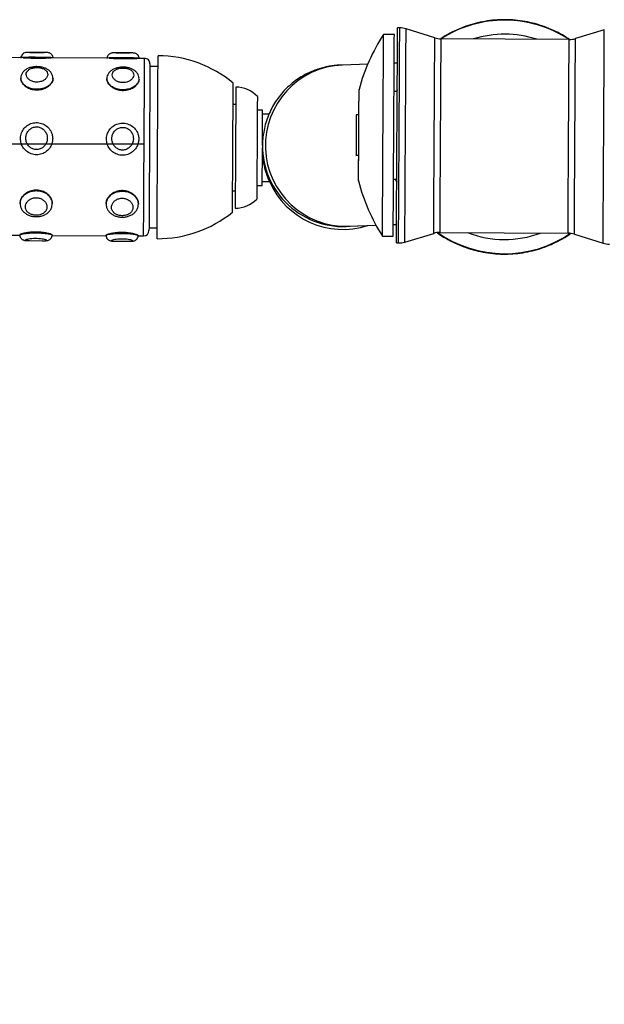
# Model space of a CAD drawing. Units: inches. Extents: x 0 to 80000, y 0 to 78659.
# Drawn here: x 15193 to 15410, y 50986 to 51352 of the extents above; entities that cross this region are included whole.
import ezdxf

# ---------------------------------------------------------------- set-up
doc = ezdxf.new("R2010")
doc.units = ezdxf.units.IN
doc.header["$MEASUREMENT"] = 0
doc.styles.get("Standard").update_dxf_attribs({"font": 'arial.ttf'})
doc.dimstyles.new('nika', dxfattribs={"dimtxt": 60, "dimasz": 20, "dimexe": 20, "dimexo": 40, "dimgap": 10, "dimtad": 0, "dimdec": 0, "dimlfac": 0.1, "dimtxsty": 'Standard', "dimblk": 'OBLIQUE', "dimcen": 5, "dimdle": 10, "dimclrd": 256, "dimclre": 256, "dimclrt": 256, "dimadec": 0, "dimazin": 0, "dimtfac": 1, "dimtdec": 0, "dimtmove": 0, "dimatfit": 3, "dimldrblk": 'OBLIQUE', "dimfxl": 1, "dimarcsym": 0})

# ---------------------------------------------------------------- blocks, each defined once
blk = doc.blocks.new('_Oblique')
at = {"color": 0, "linetype": 'ByBlock', "lineweight": -2}
blk.add_line((-0.5, -0.5), (0.5, 0.5), dxfattribs=at)
blk = doc.blocks.new('*D185')
at = {"lineweight": -2, "transparency": 16777216}
for p, q in [((17891.96, 51269.2), (17891.96, 49096.65)), ((13539.44, 51265.82), (13539.44, 49096.65))]:
    blk.add_line(p, q, dxfattribs=at)
at = {"linetype": 'Continuous', "lineweight": -2, "transparency": 16777216}
for p, q in [((13529.44, 49116.65), (15637.99, 49116.65)), ((17901.96, 49116.65), (15793.42, 49116.65))]:
    blk.add_line(p, q, dxfattribs=at)
at = {"lineweight": -2, "transparency": 16777216, "xscale": 20, "yscale": 20, "zscale": 20, "rotation": 180}
blk.add_blockref('_Oblique', (13539.44, 49116.65), dxfattribs=at)
at = {"lineweight": -2, "transparency": 16777216, "xscale": 20, "yscale": 20, "zscale": 20}
blk.add_blockref('_Oblique', (17891.96, 49116.65), dxfattribs=at)
at = {"transparency": 16777216, "insert": (15715.7, 49116.65), "char_height": 60, "attachment_point": 5}
blk.add_mtext('435', dxfattribs=at)
blk = doc.blocks.new('*D186')
at = {"lineweight": -2, "transparency": 16777216}
for p, q in [((14039.44, 51265.82), (14039.44, 49389.33)), ((17391.96, 51268.03), (17391.96, 49389.33))]:
    blk.add_line(p, q, dxfattribs=at)
at = {"linetype": 'Continuous', "lineweight": -2, "transparency": 16777216}
for p, q in [((14029.44, 49409.33), (15639.22, 49409.33)), ((17401.96, 49409.33), (15792.19, 49409.33))]:
    blk.add_line(p, q, dxfattribs=at)
at = {"lineweight": -2, "transparency": 16777216, "xscale": 20, "yscale": 20, "zscale": 20, "rotation": 180}
blk.add_blockref('_Oblique', (14039.44, 49409.33), dxfattribs=at)
at = {"lineweight": -2, "transparency": 16777216, "xscale": 20, "yscale": 20, "zscale": 20}
blk.add_blockref('_Oblique', (17391.96, 49409.33), dxfattribs=at)
at = {"transparency": 16777216, "insert": (15715.7, 49409.33), "char_height": 60, "attachment_point": 5}
blk.add_mtext('335', dxfattribs=at)

msp = doc.modelspace()

# ---------------------------------------------------------------- linework, layer by layer
for p, q in [((15331.981, 51346.213), (15327.981, 51346.236)), ((15333.992, 51348.702), (15333.195, 51348.706)), ((15347.024, 51344.98), (15336.343, 51348.334)), ((15410.042, 51347.91), (15399.323, 51344.679)), ((15396.968, 51344.339), (15349.375, 51344.613)), ((15201.817, 51339.538), (15196.506, 51339.568)), ((15233.816, 51339.353), (15228.506, 51339.384)), ((15193.964, 51337.583), (15172.263, 51337.708)), ((15225.963, 51337.398), (15204.263, 51337.523)), ((15239.128, 51337.323), (15236.262, 51337.339)), ((15322.086, 51335.199), (15312.734, 51334.861)), ((15333.119, 51335.599), (15331.919, 51335.555)), ((15244.111, 51334.294), (15241.111, 51334.311)), ((15333.058, 51324.957), (15331.858, 51324.963)), ((15333.062, 51325.62), (15332.797, 51324.958)), ((15333.06, 51325.243), (15332.938, 51324.957)), ((15273.029, 51320.127), (15272.029, 51320.133)), ((15283.018, 51318.07), (15281.018, 51318.081)), ((15285.371, 51316.556), (15283.009, 51316.57)), ((15318.682, 51316.289), (15317.808, 51316.294)), ((14839.941, 51306.106), (15238.945, 51305.534)), ((15193.098, 51306.195), (15192.955, 51307.525)), ((15225.097, 51306.01), (15224.955, 51307.34)), ((15282.942, 51304.984), (15282.937, 51304.148)), ((15317.722, 51301.295), (15318.596, 51301.29)), ((15282.865, 51291.57), (15285.593, 51291.554)), ((15331.671, 51292.464), (15332.871, 51292.457)), ((15332.329, 51292.46), (15332.845, 51291.188)), ((15332.475, 51292.459), (15332.865, 51291.485)), ((15271.845, 51288.133), (15272.845, 51288.128)), ((15280.856, 51290.081), (15282.856, 51290.07)), ((15240.765, 51274.312), (15243.765, 51274.295)), ((15314.905, 51274.9), (15325.158, 51275.271)), ((15331.573, 51275.503), (15332.774, 51275.547)), ((15348.96, 51272.614), (15396.553, 51272.34)), ((15172.737, 51271.704), (15192.787, 51271.589)), ((15196.103, 51269.569), (15201.414, 51269.539)), ((15204.737, 51271.52), (15224.786, 51271.404)), ((15228.102, 51269.385), (15233.413, 51269.354)), ((15236.736, 51271.335), (15238.748, 51271.324)), ((15327.549, 51271.237), (15331.549, 51271.214)), ((15335.886, 51269.043), (15346.605, 51272.274)), ((15398.904, 51271.973), (15409.585, 51268.619)), ((15332.734, 51268.708), (15333.531, 51268.703))]:
    msp.add_line(p, q)
at = {"flags": 128}
for points in [[(15327.549, 51271.237), (15327.55, 51271.385), (15327.552, 51271.88), (15327.557, 51272.719), (15327.564, 51273.894), (15327.573, 51275.394), (15327.583, 51277.206), (15327.595, 51279.313), (15327.609, 51281.694), (15327.624, 51284.327), (15327.641, 51287.189), (15327.658, 51290.251), (15327.677, 51293.486), (15327.696, 51296.864), (15327.716, 51300.352), (15327.737, 51303.919), (15327.758, 51307.531), (15327.779, 51311.154), (15327.799, 51314.754), (15327.82, 51318.298), (15327.84, 51321.753), (15327.859, 51325.087), (15327.877, 51328.268), (15327.894, 51331.266), (15327.91, 51334.054), (15327.925, 51336.606), (15327.938, 51338.897), (15327.95, 51340.907), (15327.96, 51342.617), (15327.968, 51344.01), (15327.974, 51345.074), (15327.978, 51345.798), (15327.98, 51346.177), (15327.981, 51346.236)], [(15331.549, 51271.214), (15331.549, 51271.362), (15331.552, 51271.857), (15331.557, 51272.696), (15331.564, 51273.871), (15331.573, 51275.371), (15331.583, 51277.183), (15331.595, 51279.29), (15331.609, 51281.671), (15331.624, 51284.304), (15331.64, 51287.166), (15331.658, 51290.228), (15331.677, 51293.463), (15331.696, 51296.841), (15331.716, 51300.329), (15331.737, 51303.896), (15331.758, 51307.508), (15331.779, 51311.131), (15331.799, 51314.731), (15331.82, 51318.275), (15331.84, 51321.73), (15331.859, 51325.064), (15331.877, 51328.245), (15331.894, 51331.243), (15331.91, 51334.031), (15331.925, 51336.583), (15331.938, 51338.874), (15331.95, 51340.884), (15331.96, 51342.594), (15331.968, 51343.987), (15331.974, 51345.051), (15331.978, 51345.775), (15331.98, 51346.154), (15331.981, 51346.213)], [(15332.734, 51268.708), (15332.734, 51268.763), (15332.737, 51269.135), (15332.741, 51269.854), (15332.747, 51270.916), (15332.755, 51272.309), (15332.765, 51274.022), (15332.776, 51276.04), (15332.79, 51278.345), (15332.804, 51280.917), (15332.821, 51283.733), (15332.838, 51286.769), (15332.857, 51289.997), (15332.876, 51293.39), (15332.897, 51296.917), (15332.918, 51300.548), (15332.939, 51304.251), (15332.96, 51307.993), (15332.982, 51311.741), (15333.004, 51315.463), (15333.025, 51319.125), (15333.045, 51322.695), (15333.065, 51326.143), (15333.084, 51329.437), (15333.102, 51332.549), (15333.119, 51335.452), (15333.134, 51338.12), (15333.148, 51340.529), (15333.16, 51342.658), (15333.171, 51344.49), (15333.179, 51346.006), (15333.186, 51347.195), (15333.191, 51348.046), (15333.194, 51348.551), (15333.195, 51348.706)], [(15333.531, 51268.703), (15333.531, 51268.758), (15333.534, 51269.13), (15333.538, 51269.85), (15333.544, 51270.911), (15333.552, 51272.304), (15333.562, 51274.018), (15333.573, 51276.036), (15333.587, 51278.341), (15333.602, 51280.913), (15333.618, 51283.729), (15333.635, 51286.764), (15333.654, 51289.993), (15333.673, 51293.385), (15333.694, 51296.913), (15333.715, 51300.544), (15333.736, 51304.247), (15333.758, 51307.988), (15333.779, 51311.737), (15333.801, 51315.458), (15333.822, 51319.12), (15333.842, 51322.691), (15333.862, 51326.138), (15333.881, 51329.433), (15333.899, 51332.545), (15333.916, 51335.448), (15333.931, 51338.115), (15333.945, 51340.524), (15333.957, 51342.654), (15333.968, 51344.485), (15333.976, 51346.002), (15333.983, 51347.191), (15333.988, 51348.041), (15333.991, 51348.546), (15333.992, 51348.702)], [(15335.886, 51269.043), (15335.886, 51269.044), (15335.887, 51269.244), (15335.89, 51269.802), (15335.896, 51270.712), (15335.903, 51271.966), (15335.912, 51273.553), (15335.923, 51275.457), (15335.936, 51277.663), (15335.95, 51280.149), (15335.966, 51282.894), (15335.983, 51285.873), (15336.001, 51289.058), (15336.021, 51292.421), (15336.041, 51295.932), (15336.062, 51299.558), (15336.083, 51303.266), (15336.105, 51307.024), (15336.126, 51310.797), (15336.148, 51314.55), (15336.169, 51318.251), (15336.19, 51321.865), (15336.21, 51325.36), (15336.23, 51328.703), (15336.248, 51331.866), (15336.265, 51334.818), (15336.28, 51337.534), (15336.295, 51339.989), (15336.307, 51342.16), (15336.318, 51344.028), (15336.327, 51345.576), (15336.334, 51346.79), (15336.339, 51347.659), (15336.342, 51348.175), (15336.343, 51348.334)], [(15409.585, 51268.619), (15409.585, 51268.619), (15409.586, 51268.82), (15409.59, 51269.378), (15409.595, 51270.288), (15409.602, 51271.542), (15409.611, 51273.128), (15409.622, 51275.033), (15409.635, 51277.238), (15409.649, 51279.725), (15409.665, 51282.47), (15409.682, 51285.449), (15409.7, 51288.634), (15409.72, 51291.997), (15409.74, 51295.507), (15409.761, 51299.133), (15409.782, 51302.842), (15409.804, 51306.599), (15409.826, 51310.372), (15409.847, 51314.126), (15409.869, 51317.826), (15409.889, 51321.44), (15409.91, 51324.935), (15409.929, 51328.279), (15409.947, 51331.441), (15409.964, 51334.394), (15409.98, 51337.11), (15409.994, 51339.564), (15410.006, 51341.736), (15410.017, 51343.604), (15410.026, 51345.152), (15410.033, 51346.366), (15410.038, 51347.235), (15410.041, 51347.751), (15410.042, 51347.91)], [(15346.605, 51272.274), (15346.606, 51272.378), (15346.608, 51272.835), (15346.613, 51273.649), (15346.62, 51274.813), (15346.628, 51276.315), (15346.639, 51278.14), (15346.651, 51280.27), (15346.665, 51282.684), (15346.681, 51285.357), (15346.697, 51288.262), (15346.715, 51291.371), (15346.734, 51294.653), (15346.754, 51298.075), (15346.774, 51301.602), (15346.795, 51305.199), (15346.816, 51308.831), (15346.837, 51312.46), (15346.857, 51316.051), (15346.878, 51319.568), (15346.897, 51322.976), (15346.916, 51326.24), (15346.934, 51329.328), (15346.95, 51332.209), (15346.966, 51334.854), (15346.979, 51337.237), (15346.991, 51339.334), (15347.002, 51341.124), (15347.01, 51342.589), (15347.017, 51343.714), (15347.021, 51344.488), (15347.024, 51344.904), (15347.024, 51344.98)], [(15348.96, 51272.614), (15348.96, 51272.717), (15348.963, 51273.168), (15348.968, 51273.974), (15348.974, 51275.126), (15348.983, 51276.613), (15348.993, 51278.42), (15349.005, 51280.529), (15349.019, 51282.919), (15349.034, 51285.567), (15349.051, 51288.444), (15349.069, 51291.523), (15349.088, 51294.774), (15349.107, 51298.162), (15349.127, 51301.655), (15349.148, 51305.218), (15349.168, 51308.815), (15349.189, 51312.41), (15349.21, 51315.966), (15349.23, 51319.45), (15349.249, 51322.825), (15349.268, 51326.057), (15349.285, 51329.115), (15349.302, 51331.969), (15349.317, 51334.588), (15349.33, 51336.948), (15349.342, 51339.024), (15349.353, 51340.797), (15349.361, 51342.247), (15349.367, 51343.361), (15349.372, 51344.127), (15349.374, 51344.538), (15349.375, 51344.613)], [(15396.553, 51272.34), (15396.554, 51272.443), (15396.556, 51272.894), (15396.561, 51273.7), (15396.568, 51274.852), (15396.576, 51276.339), (15396.587, 51278.146), (15396.599, 51280.255), (15396.613, 51282.645), (15396.628, 51285.292), (15396.644, 51288.17), (15396.662, 51291.249), (15396.681, 51294.499), (15396.7, 51297.888), (15396.721, 51301.381), (15396.741, 51304.944), (15396.762, 51308.541), (15396.782, 51312.136), (15396.803, 51315.692), (15396.823, 51319.176), (15396.842, 51322.55), (15396.861, 51325.783), (15396.879, 51328.841), (15396.895, 51331.694), (15396.91, 51334.314), (15396.924, 51336.674), (15396.936, 51338.75), (15396.946, 51340.522), (15396.954, 51341.973), (15396.961, 51343.087), (15396.965, 51343.853), (15396.968, 51344.264), (15396.968, 51344.339)], [(15398.904, 51271.973), (15398.904, 51272.077), (15398.907, 51272.533), (15398.912, 51273.348), (15398.918, 51274.512), (15398.927, 51276.014), (15398.938, 51277.839), (15398.95, 51279.969), (15398.964, 51282.382), (15398.979, 51285.055), (15398.996, 51287.961), (15399.014, 51291.07), (15399.033, 51294.352), (15399.052, 51297.773), (15399.073, 51301.3), (15399.093, 51304.898), (15399.114, 51308.529), (15399.135, 51312.159), (15399.156, 51315.75), (15399.176, 51319.267), (15399.196, 51322.674), (15399.215, 51325.939), (15399.232, 51329.027), (15399.249, 51331.908), (15399.264, 51334.553), (15399.278, 51336.936), (15399.29, 51339.033), (15399.3, 51340.822), (15399.309, 51342.287), (15399.315, 51343.413), (15399.32, 51344.187), (15399.322, 51344.603), (15399.323, 51344.679)], [(15238.748, 51271.324), (15238.748, 51271.455), (15238.751, 51271.942), (15238.756, 51272.783), (15238.763, 51273.971), (15238.772, 51275.491), (15238.782, 51277.326), (15238.794, 51279.458), (15238.808, 51281.862), (15238.824, 51284.512), (15238.84, 51287.379), (15238.858, 51290.432), (15238.876, 51293.637), (15238.895, 51296.959), (15238.915, 51300.362), (15238.935, 51303.808), (15238.955, 51307.26), (15238.974, 51310.679), (15238.994, 51314.029), (15239.012, 51317.273), (15239.03, 51320.375), (15239.047, 51323.301), (15239.063, 51326.019), (15239.077, 51328.499), (15239.09, 51330.714), (15239.101, 51332.64), (15239.11, 51334.256), (15239.118, 51335.544), (15239.123, 51336.49), (15239.126, 51337.084), (15239.128, 51337.319), (15239.128, 51337.323)], [(15241.116, 51335.311), (15241.116, 51335.306), (15241.115, 51335.074), (15241.112, 51334.492), (15241.106, 51333.569), (15241.099, 51332.314), (15241.09, 51330.742), (15241.079, 51328.87), (15241.067, 51326.72), (15241.053, 51324.316), (15241.038, 51321.686), (15241.022, 51318.859), (15241.004, 51315.867), (15240.986, 51312.744), (15240.968, 51309.525), (15240.949, 51306.247), (15240.93, 51302.948), (15240.911, 51299.664), (15240.892, 51296.432), (15240.874, 51293.29), (15240.857, 51290.273), (15240.84, 51287.414), (15240.825, 51284.748), (15240.811, 51282.303), (15240.798, 51280.107), (15240.787, 51278.185), (15240.778, 51276.56), (15240.77, 51275.249), (15240.765, 51274.267), (15240.761, 51273.626), (15240.759, 51273.332), (15240.759, 51273.312)], [(15243.987, 51312.784), (15244.006, 51316.124), (15244.024, 51319.339), (15244.042, 51322.394), (15244.058, 51325.257), (15244.074, 51327.899), (15244.087, 51330.29), (15244.1, 51332.405), (15244.11, 51334.222), (15244.119, 51335.723), (15244.125, 51336.89), (15244.13, 51337.711), (15244.133, 51338.178), (15244.134, 51338.294)], [(15271.972, 51310.126), (15271.988, 51312.936), (15272.003, 51315.613), (15272.018, 51318.116), (15272.031, 51320.407), (15272.043, 51322.451), (15272.053, 51324.218), (15272.061, 51325.68), (15272.068, 51326.816), (15272.072, 51327.607), (15272.075, 51328.043), (15272.075, 51328.133)], [(15273.067, 51326.627), (15273.066, 51326.502), (15273.063, 51326.029), (15273.059, 51325.21), (15273.052, 51324.059), (15273.044, 51322.593), (15273.033, 51320.837), (15273.022, 51318.817), (15273.009, 51316.565), (15272.995, 51314.117), (15272.98, 51311.511), (15272.964, 51308.789), (15272.948, 51305.994), (15272.932, 51303.169), (15272.915, 51300.359), (15272.9, 51297.608), (15272.884, 51294.961), (15272.87, 51292.458), (15272.857, 51290.139), (15272.845, 51288.04), (15272.834, 51286.196), (15272.825, 51284.634), (15272.818, 51283.379), (15272.812, 51282.452), (15272.809, 51281.867), (15272.808, 51281.632), (15272.808, 51281.628)], [(15318.731, 51324.798), (15318.73, 51324.619), (15318.727, 51324.087), (15318.722, 51323.213), (15318.715, 51322.017), (15318.706, 51320.525), (15318.696, 51318.771), (15318.685, 51316.794), (15318.672, 51314.638), (15318.659, 51312.352), (15318.646, 51309.986), (15318.632, 51307.593), (15318.618, 51305.227), (15318.605, 51302.941), (15318.593, 51300.785), (15318.581, 51298.808), (15318.571, 51297.054), (15318.563, 51295.562), (15318.556, 51294.366), (15318.551, 51293.492), (15318.548, 51292.959), (15318.547, 51292.78)], [(15318.667, 51291.789), (15318.667, 51291.79), (15318.668, 51292.002), (15318.671, 51292.571), (15318.677, 51293.486), (15318.684, 51294.727), (15318.693, 51296.267), (15318.703, 51298.075), (15318.715, 51300.111), (15318.728, 51302.332), (15318.741, 51304.69), (15318.755, 51307.136), (15318.77, 51309.617), (15318.784, 51312.081), (15318.798, 51314.474), (15318.811, 51316.746), (15318.823, 51318.848), (15318.834, 51320.737), (15318.843, 51322.37), (15318.851, 51323.714), (15318.857, 51324.74), (15318.861, 51325.426), (15318.863, 51325.757), (15318.863, 51325.788)], [(15281.047, 51323.131), (15281.046, 51323.055), (15281.044, 51322.648), (15281.04, 51321.895), (15281.033, 51320.809), (15281.025, 51319.413), (15281.016, 51317.73), (15281.005, 51315.794), (15280.992, 51313.639), (15280.979, 51311.306), (15280.964, 51308.839), (15280.95, 51306.283), (15280.935, 51303.686), (15280.92, 51301.096), (15280.905, 51298.562), (15280.891, 51296.131), (15280.878, 51293.848), (15280.866, 51291.755), (15280.855, 51289.892), (15280.846, 51288.294), (15280.839, 51286.989), (15280.833, 51286.003), (15280.829, 51285.354), (15280.827, 51285.053), (15280.827, 51285.032)], [(15282.942, 51304.984), (15282.949, 51306.115), (15282.961, 51308.31), (15282.973, 51310.395), (15282.985, 51312.317), (15282.994, 51314.025), (15283.003, 51315.475), (15283.009, 51316.629), (15283.014, 51317.459), (15283.017, 51317.941), (15283.018, 51318.07)], [(15243.742, 51270.295), (15243.742, 51270.383), (15243.745, 51270.815), (15243.749, 51271.601), (15243.756, 51272.734), (15243.764, 51274.202), (15243.775, 51275.989), (15243.787, 51278.075), (15243.8, 51280.44), (15243.815, 51283.057), (15243.832, 51285.9), (15243.849, 51288.937), (15243.868, 51292.138), (15243.887, 51295.467), (15243.907, 51298.889), (15243.927, 51302.37), (15243.947, 51305.87), (15243.967, 51309.354), (15243.987, 51312.784)], [(15317.808, 51316.294), (15317.808, 51316.292), (15317.807, 51316.077), (15317.804, 51315.522), (15317.799, 51314.652), (15317.792, 51313.508), (15317.784, 51312.143), (15317.775, 51310.622), (15317.766, 51309.016), (15317.757, 51307.399), (15317.748, 51305.848), (15317.74, 51304.434), (15317.733, 51303.224), (15317.727, 51302.275), (15317.724, 51301.63), (15317.722, 51301.321), (15317.722, 51301.295)], [(15271.799, 51280.134), (15271.8, 51280.25), (15271.802, 51280.72), (15271.807, 51281.546), (15271.814, 51282.714), (15271.822, 51284.206), (15271.833, 51286.001), (15271.845, 51288.071), (15271.858, 51290.384), (15271.873, 51292.905), (15271.888, 51295.597), (15271.904, 51298.418), (15271.921, 51301.326), (15271.938, 51304.276), (15271.955, 51307.224), (15271.972, 51310.126)], [(15283.257, 51309.151), (15282.996, 51306.608), (15282.942, 51304.984)], [(15282.856, 51290.07), (15282.857, 51290.149), (15282.859, 51290.568), (15282.864, 51291.336), (15282.87, 51292.434), (15282.878, 51293.833), (15282.888, 51295.498), (15282.899, 51297.385), (15282.91, 51299.444), (15282.923, 51301.624), (15282.936, 51303.867), (15282.937, 51304.147)]]:
    msp.add_lwpolyline(points, dxfattribs=at)
for centre, radius, start, end in [((15372.962, 51308.133), 43.416, 89.66986, 122.83466), ((15372.962, 51308.133), 43.416, 56.50529, 89.67), ((15386.531, 51307.871), 70, 146.76513, 165.16948), ((15333.946, 51340.702), 8, 72.56722, 89.66995), ((15372.962, 51308.155), 38.168, 89.67002, 107.56491), ((15372.962, 51308.154), 38.169, 71.77526, 89.66958), ((15349.421, 51352.613), 8, 252.56722, 269.66995), ((15397.014, 51352.339), 8, 269.66995, 286.77268), ((15239.116, 51335.323), 2, 359.66995, 89.66995), ((15243.879, 51294.095), 44.2, 50.3623, 89.66995), ((15314.022, 51304.887), 30.001, 92.46035, 271.68682), ((15273.003, 51315.627), 11, 43.01171, 89.66995), ((15322.688, 51324.775), 3.957, 165.16948, 179.66995), ((15312.942, 51304.812), 30, 179.67055, 275.10565), ((15312.936, 51303.73), 30, 203.94302, 287.76438), ((15322.504, 51292.758), 3.957, 179.66995, 194.17042), ((15386.537, 51308.925), 70, 194.17042, 212.57477), ((15272.871, 51292.628), 11, 269.66995, 316.32819), ((15243.996, 51314.494), 44.2, 269.66995, 308.9776), ((15238.759, 51273.324), 2, 269.66995, 359.66995), ((15348.914, 51264.614), 8, 89.66995, 106.77268), ((15372.962, 51308.135), 43.416, 235.00439, 304.33552), ((15372.962, 51308.158), 38.167, 248.87787, 290.46203), ((15333.577, 51276.703), 8, 269.66995, 286.77268), ((15396.507, 51264.34), 8, 72.56722, 89.66995), ((15411.982, 51276.251), 8, 252.56722, 269.66995)]:
    msp.add_arc(centre, radius, start, end)
for points, knots in [([(15373.213, 51351.711), (15372.547, 51351.705), (15370.645, 51351.69), (15367.513, 51351.42), (15363.85, 51350.803), (15360.254, 51349.871), (15356.747, 51348.644), (15353.37, 51347.102), (15350.887, 51345.78), (15349.593, 51344.892), (15349.32, 51344.705)], [0, 0, 0, 0, 0.07907861, 0.22597144, 0.37289679, 0.51982361, 0.66674908, 0.81367468, 0.96059905, 1, 1, 1, 1]), ([(15397.012, 51344.428), (15396.438, 51344.815), (15394.837, 51345.894), (15392.027, 51347.369), (15388.626, 51348.858), (15385.104, 51350.04), (15381.495, 51350.922), (15377.889, 51351.481), (15375.117, 51351.685), (15373.579, 51351.706), (15373.213, 51351.711)], [0, 0, 0, 0, 0.0823134, 0.2292915, 0.3762694, 0.5232467, 0.6702248, 0.8172021, 0.9564725, 1, 1, 1, 1]), ([(15197.786, 51339.551), (15197.776, 51339.551), (15197.399, 51339.555), (15196.729, 51339.569), (15195.832, 51339.571), (15195.249, 51339.549), (15194.69, 51339.456), (15194.161, 51339.25), (15193.647, 51338.858), (15193.275, 51338.281), (15193.097, 51337.764), (15193.138, 51337.488), (15193.142, 51337.458)], [0, 0, 0, 0, 0.00439271, 0.16114135, 0.32573445, 0.51016198, 0.60595373, 0.6949175, 0.78196683, 0.88176778, 0.98711268, 1, 1, 1, 1]), ([(15196.506, 51339.565), (15196.687, 51339.564), (15197.184, 51339.562), (15198.3, 51339.539), (15199.521, 51339.532), (15200.681, 51339.533), (15201.459, 51339.543), (15201.778, 51339.536), (15201.817, 51339.536)], [0, 0, 0, 0, 0.1299605, 0.3572352, 0.5826445, 0.7370394, 0.9680295, 1, 1, 1, 1]), ([(15205.118, 51337.386), (15205.1, 51337.617), (15205.066, 51338.075), (15204.736, 51338.646), (15204.325, 51339.046), (15203.903, 51339.287), (15203.509, 51339.417), (15203.136, 51339.485), (15202.667, 51339.525), (15201.991, 51339.54), (15201.038, 51339.537), (15199.969, 51339.532), (15198.835, 51339.536), (15198.132, 51339.546), (15197.786, 51339.551)], [0, 0, 0, 0, 0.0704207, 0.1391695, 0.1966756, 0.2482597, 0.296857, 0.3498779, 0.4285615, 0.5515182, 0.6638501, 0.7804083, 0.8919896, 1, 1, 1, 1]), ([(15229.785, 51339.366), (15229.775, 51339.366), (15229.399, 51339.371), (15228.729, 51339.384), (15227.831, 51339.387), (15227.249, 51339.365), (15226.69, 51339.271), (15226.16, 51339.065), (15225.647, 51338.674), (15225.274, 51338.097), (15225.096, 51337.579), (15225.137, 51337.304), (15225.142, 51337.274)], [0, 0, 0, 0, 0.0043927, 0.1611414, 0.3257345, 0.5101621, 0.6059539, 0.6949177, 0.781967, 0.8817678, 0.9871127, 1, 1, 1, 1]), ([(15228.506, 51339.381), (15228.687, 51339.38), (15229.184, 51339.378), (15230.3, 51339.355), (15231.521, 51339.347), (15232.681, 51339.349), (15233.459, 51339.359), (15233.778, 51339.352), (15233.816, 51339.351)], [0, 0, 0, 0, 0.1299604, 0.3572352, 0.5826445, 0.7370394, 0.9680295, 1, 1, 1, 1]), ([(15237.117, 51337.201), (15237.1, 51337.433), (15237.065, 51337.891), (15236.736, 51338.462), (15236.325, 51338.862), (15235.902, 51339.103), (15235.509, 51339.233), (15235.135, 51339.3), (15234.666, 51339.341), (15233.99, 51339.355), (15233.038, 51339.353), (15231.968, 51339.348), (15230.835, 51339.352), (15230.131, 51339.361), (15229.785, 51339.366)], [0, 0, 0, 0, 0.0704207, 0.1391697, 0.1966758, 0.2482597, 0.296857, 0.3498779, 0.4285615, 0.5515182, 0.6638501, 0.7804083, 0.8919896, 1, 1, 1, 1]), ([(15204.794, 51337.52), (15204.646, 51337.55), (15204.289, 51337.623), (15203.023, 51337.672), (15201.453, 51337.697), (15199.692, 51337.711), (15197.871, 51337.721), (15195.959, 51337.725), (15194.457, 51337.696), (15193.585, 51337.653), (15193.456, 51337.594), (15193.437, 51337.586)], [0, 0, 0, 0, 0.0941688, 0.2262516, 0.3590986, 0.4490098, 0.580768, 0.7124501, 0.8445352, 0.9773837, 1, 1, 1, 1]), ([(15193.964, 51337.576), (15194.23, 51337.571), (15194.847, 51337.561), (15196.423, 51337.471), (15198.374, 51337.406), (15200.423, 51337.404), (15202.283, 51337.457), (15203.642, 51337.522), (15204.105, 51337.514), (15204.263, 51337.512)], [0, 0, 0, 0, 0.1215015, 0.28213913, 0.44298633, 0.6015572, 0.758925, 0.91802025, 1, 1, 1, 1]), ([(15236.794, 51337.336), (15236.645, 51337.366), (15236.288, 51337.438), (15235.022, 51337.488), (15233.452, 51337.513), (15231.692, 51337.527), (15229.871, 51337.536), (15227.959, 51337.541), (15226.456, 51337.512), (15225.584, 51337.468), (15225.456, 51337.41), (15225.437, 51337.402)], [0, 0, 0, 0, 0.09416875, 0.22625158, 0.35909861, 0.44900976, 0.58076804, 0.71245006, 0.84453524, 0.97738373, 1, 1, 1, 1]), ([(15225.963, 51337.391), (15226.229, 51337.387), (15226.846, 51337.377), (15228.423, 51337.287), (15230.373, 51337.222), (15232.423, 51337.22), (15234.282, 51337.273), (15235.642, 51337.338), (15236.105, 51337.33), (15236.262, 51337.327)], [0, 0, 0, 0, 0.1215015, 0.28213913, 0.44298633, 0.6015572, 0.758925, 0.91802025, 1, 1, 1, 1]), ([(15312.734, 51334.861), (15312.505, 51334.852), (15312.084, 51334.835), (15311.426, 51334.8), (15310.746, 51334.752), (15310.048, 51334.689), (15309.207, 51334.594), (15308.178, 51334.447), (15306.907, 51334.217), (15305.323, 51333.852), (15303.412, 51333.29), (15301.261, 51332.483), (15298.998, 51331.418), (15296.725, 51330.1), (15294.505, 51328.533), (15292.388, 51326.726), (15290.419, 51324.698), (15288.631, 51322.469), (15287.054, 51320.062), (15285.705, 51317.502), (15284.613, 51314.814), (15283.757, 51312.027), (15283.434, 51310.111), (15283.273, 51309.15)], [0, 0, 0, 0, 0.0610178, 0.1124684, 0.1449609, 0.1733689, 0.1995235, 0.2254281, 0.2536174, 0.2874256, 0.3290034, 0.3768077, 0.4277802, 0.4810736, 0.5361551, 0.5924666, 0.6496056, 0.7073065, 0.7653972, 0.8237645, 0.8823301, 0.9410388, 1, 1, 1, 1]), ([(15197.882, 51334.175), (15197.64, 51334.138), (15196.941, 51334.028), (15195.883, 51333.69), (15194.818, 51333.109), (15193.984, 51332.364), (15193.409, 51331.479), (15193.104, 51330.634), (15193.119, 51330.098), (15193.125, 51329.902)], [0, 0, 0, 0, 0.0966879, 0.2794251, 0.4510812, 0.6120204, 0.7642112, 0.9141351, 1, 1, 1, 1]), ([(15199.108, 51333.929), (15198.785, 51333.918), (15198.013, 51333.89), (15197.292, 51333.701), (15196.538, 51333.413), (15195.861, 51333.035), (15195.226, 51332.28), (15195.018, 51331.39), (15195.261, 51330.454), (15195.934, 51329.585), (15196.961, 51328.901), (15198.229, 51328.502), (15199.454, 51328.457), (15200.632, 51328.677), (15201.696, 51329.146), (15202.583, 51329.915), (15203.08, 51330.819), (15203.137, 51331.746), (15202.743, 51332.594), (15201.939, 51333.28), (15200.818, 51333.743), (15199.808, 51333.913), (15199.234, 51333.926), (15199.108, 51333.929)], [0, 0, 0, 0, 0.0374314, 0.0894748, 0.0901832, 0.1437104, 0.1978949, 0.2527118, 0.307853, 0.3624528, 0.415738, 0.4679063, 0.51965, 0.5550913, 0.6081124, 0.6618666, 0.7162695, 0.7712618, 0.8263336, 0.8805412, 0.9333634, 0.9852677, 1, 1, 1, 1]), ([(15205.042, 51329.847), (15205.048, 51330.067), (15205.063, 51330.645), (15204.724, 51331.526), (15204.129, 51332.398), (15203.308, 51333.11), (15202.289, 51333.668), (15201.087, 51334.057), (15199.757, 51334.257), (15198.665, 51334.263), (15198.049, 51334.194), (15197.882, 51334.175)], [0, 0, 0, 0, 0.0736125, 0.1927831, 0.3080924, 0.4255496, 0.5504188, 0.6815117, 0.8155485, 0.9499504, 1, 1, 1, 1]), ([(15229.881, 51333.991), (15229.64, 51333.953), (15228.941, 51333.844), (15227.882, 51333.506), (15226.818, 51332.925), (15225.983, 51332.18), (15225.409, 51331.295), (15225.103, 51330.45), (15225.119, 51329.913), (15225.124, 51329.718)], [0, 0, 0, 0, 0.0966879, 0.279425, 0.4510812, 0.6120203, 0.764211, 0.9141349, 1, 1, 1, 1]), ([(15231.107, 51333.745), (15230.784, 51333.733), (15230.013, 51333.706), (15229.292, 51333.517), (15228.538, 51333.229), (15227.861, 51332.851), (15227.226, 51332.096), (15227.017, 51331.206), (15227.261, 51330.27), (15227.933, 51329.401), (15228.96, 51328.717), (15230.229, 51328.318), (15231.454, 51328.272), (15232.631, 51328.492), (15233.696, 51328.962), (15234.582, 51329.731), (15235.079, 51330.634), (15235.136, 51331.562), (15234.742, 51332.41), (15233.939, 51333.095), (15232.817, 51333.559), (15231.807, 51333.729), (15231.234, 51333.742), (15231.107, 51333.745)], [0, 0, 0, 0, 0.0374314, 0.0894748, 0.0901832, 0.1437104, 0.1978949, 0.2527118, 0.307853, 0.3624528, 0.415738, 0.4679063, 0.5196499, 0.5550913, 0.6081124, 0.6618666, 0.7162695, 0.7712618, 0.8263336, 0.8805412, 0.9333634, 0.9852677, 1, 1, 1, 1]), ([(15237.041, 51329.662), (15237.047, 51329.883), (15237.062, 51330.46), (15236.724, 51331.341), (15236.129, 51332.214), (15235.308, 51332.926), (15234.289, 51333.484), (15233.086, 51333.873), (15231.756, 51334.072), (15230.664, 51334.079), (15230.048, 51334.01), (15229.881, 51333.991)], [0, 0, 0, 0, 0.0736125, 0.1927831, 0.3080924, 0.4255497, 0.5504188, 0.6815117, 0.8155485, 0.9499504, 1, 1, 1, 1]), ([(15193.084, 51329.906), (15193.091, 51329.767), (15193.117, 51329.199), (15193.551, 51328.164), (15194.697, 51326.95), (15196.346, 51326.025), (15198.31, 51325.552), (15200.349, 51325.614), (15202.236, 51326.188), (15203.782, 51327.18), (15204.812, 51328.441), (15205.077, 51329.366), (15205.084, 51329.818), (15205.084, 51329.837)], [0, 0, 0, 0, 0.0344806, 0.1400153, 0.2461296, 0.3537682, 0.4615527, 0.5678083, 0.6732583, 0.7798662, 0.8877999, 0.9951692, 1, 1, 1, 1]), ([(15205.084, 51329.837), (15205.057, 51329.571), (15204.987, 51328.875), (15204.305, 51327.774), (15202.976, 51326.721), (15201.383, 51326.09), (15199.625, 51325.795), (15197.8, 51325.857), (15195.904, 51326.393), (15194.359, 51327.324), (15193.341, 51328.527), (15193.086, 51329.433), (15193.084, 51329.885), (15193.084, 51329.906)], [0, 0, 0, 0, 0.0657768, 0.17228527, 0.27922753, 0.38678787, 0.45958582, 0.56626322, 0.67288199, 0.77982536, 0.88738843, 0.99477544, 1, 1, 1, 1]), ([(15225.084, 51329.722), (15225.09, 51329.582), (15225.116, 51329.015), (15225.55, 51327.98), (15226.696, 51326.766), (15228.345, 51325.841), (15230.309, 51325.368), (15232.349, 51325.43), (15234.236, 51326.004), (15235.782, 51326.995), (15236.812, 51328.257), (15237.077, 51329.182), (15237.083, 51329.633), (15237.084, 51329.653)], [0, 0, 0, 0, 0.0344806, 0.1400152, 0.2461296, 0.3537682, 0.4615527, 0.5678083, 0.6732583, 0.7798662, 0.8877999, 0.9951692, 1, 1, 1, 1]), ([(15237.084, 51329.653), (15237.057, 51329.387), (15236.986, 51328.691), (15236.304, 51327.59), (15234.976, 51326.537), (15233.383, 51325.906), (15231.624, 51325.611), (15229.799, 51325.672), (15227.904, 51326.209), (15226.358, 51327.14), (15225.341, 51328.342), (15225.085, 51329.249), (15225.084, 51329.701), (15225.084, 51329.722)], [0, 0, 0, 0, 0.0657768, 0.17228527, 0.27922753, 0.38678787, 0.45958582, 0.56626322, 0.67288199, 0.77982536, 0.88738843, 0.99477544, 1, 1, 1, 1]), ([(15192.955, 51307.525), (15192.965, 51307.749), (15193.001, 51308.637), (15193.464, 51310.155), (15194.648, 51311.802), (15196.326, 51312.971), (15198.3, 51313.523), (15200.344, 51313.399), (15202.226, 51312.618), (15203.749, 51311.264), (15204.625, 51309.669), (15204.93, 51308.348), (15204.949, 51307.675), (15204.955, 51307.456)], [0, 0, 0, 0, 0.0359517, 0.142484, 0.2492281, 0.3566536, 0.4641798, 0.5710533, 0.6775412, 0.7845133, 0.8920805, 0.9647835, 1, 1, 1, 1]), ([(15224.955, 51307.34), (15224.964, 51307.564), (15225, 51308.452), (15225.463, 51309.971), (15226.647, 51311.618), (15228.325, 51312.787), (15230.3, 51313.339), (15232.343, 51313.215), (15234.226, 51312.434), (15235.749, 51311.08), (15236.625, 51309.485), (15236.93, 51308.164), (15236.949, 51307.491), (15236.955, 51307.271)], [0, 0, 0, 0, 0.0359517, 0.142484, 0.2492281, 0.3566536, 0.4641798, 0.5710533, 0.6775412, 0.7845133, 0.8920805, 0.9647835, 1, 1, 1, 1]), ([(15194.956, 51307.691), (15194.974, 51307.375), (15195.018, 51306.591), (15195.321, 51305.839), (15195.79, 51305.03), (15196.39, 51304.308), (15197.578, 51303.594), (15198.929, 51303.337), (15200.288, 51303.577), (15201.491, 51304.283), (15202.4, 51305.363), (15202.924, 51306.689), (15203, 51307.966), (15202.741, 51309.203), (15202.16, 51310.324), (15201.149, 51311.282), (15199.89, 51311.838), (15198.517, 51311.926), (15197.194, 51311.532), (15196.076, 51310.702), (15195.292, 51309.541), (15194.987, 51308.475), (15194.963, 51307.85), (15194.956, 51307.691)], [0, 0, 0, 0, 0.036762, 0.0913164, 0.0916942, 0.1455292, 0.1980108, 0.2498413, 0.3020073, 0.3549829, 0.4087006, 0.4631348, 0.5180121, 0.5553173, 0.609965, 0.6633189, 0.7154678, 0.7673142, 0.8197386, 0.8729829, 0.9269225, 0.9815087, 1, 1, 1, 1]), ([(15226.956, 51307.507), (15226.974, 51307.191), (15227.017, 51306.407), (15227.321, 51305.655), (15227.79, 51304.846), (15228.389, 51304.124), (15229.577, 51303.409), (15230.929, 51303.153), (15232.288, 51303.393), (15233.491, 51304.099), (15234.4, 51305.179), (15234.924, 51306.504), (15235, 51307.782), (15234.74, 51309.018), (15234.16, 51310.14), (15233.149, 51311.098), (15231.889, 51311.654), (15230.517, 51311.742), (15229.193, 51311.347), (15228.075, 51310.518), (15227.292, 51309.356), (15226.986, 51308.291), (15226.962, 51307.665), (15226.956, 51307.507)], [0, 0, 0, 0, 0.036762, 0.0913164, 0.0916942, 0.1455292, 0.1980108, 0.2498413, 0.3020073, 0.3549829, 0.4087006, 0.4631348, 0.5180121, 0.5553173, 0.609965, 0.6633189, 0.7154678, 0.7673142, 0.8197386, 0.8729829, 0.9269225, 0.9815087, 1, 1, 1, 1]), ([(15283.273, 51309.15), (15283.253, 51309.048), (15283.046, 51307.993), (15282.973, 51306.592), (15282.948, 51305.303), (15282.942, 51304.984)], [0, 0, 0, 0, 0.0748356, 0.7711158, 1, 1, 1, 1]), ([(15204.955, 51307.456), (15204.923, 51307.007), (15204.841, 51305.893), (15204.107, 51304.216), (15202.745, 51302.695), (15200.941, 51301.709), (15198.916, 51301.378), (15196.907, 51301.734), (15195.11, 51302.733), (15193.805, 51304.27), (15193.153, 51305.532), (15193.098, 51306.194), (15193.098, 51306.195)], [0, 0, 0, 0, 0.0773485, 0.1921981, 0.3074197, 0.4232802, 0.5389089, 0.6537883, 0.7685733, 0.8840624, 0.9999581, 1, 1, 1, 1]), ([(15236.955, 51307.271), (15236.922, 51306.823), (15236.841, 51305.708), (15236.107, 51304.031), (15234.744, 51302.511), (15232.941, 51301.525), (15230.916, 51301.193), (15228.906, 51301.55), (15227.109, 51302.549), (15225.804, 51304.085), (15225.152, 51305.348), (15225.097, 51306.01), (15225.097, 51306.01)], [0, 0, 0, 0, 0.0773485, 0.1921981, 0.3074197, 0.4232802, 0.5389089, 0.6537883, 0.7685733, 0.8840624, 0.9999581, 1, 1, 1, 1]), ([(15285.579, 51291.586), (15285.583, 51291.577), (15285.605, 51291.533), (15285.456, 51291.876), (15284.968, 51293.019), (15284.232, 51295.115), (15283.663, 51297.311), (15283.292, 51299.212), (15283.034, 51301.277), (15282.939, 51302.939), (15282.938, 51303.904), (15282.937, 51304.14)], [0, 0, 0, 0, 0.0278153, 0.1308249, 0.3236135, 0.528075, 0.6365146, 0.7481921, 0.8545002, 0.9643768, 1, 1, 1, 1]), ([(15204.816, 51283.354), (15204.81, 51283.521), (15204.785, 51284.197), (15204.352, 51285.413), (15203.207, 51286.814), (15201.559, 51287.868), (15199.595, 51288.401), (15197.555, 51288.329), (15195.668, 51287.677), (15194.121, 51286.543), (15193.09, 51285.08), (15192.823, 51283.986), (15192.817, 51283.446), (15192.817, 51283.423)], [0, 0, 0, 0, 0.0344852, 0.1400174, 0.2461302, 0.3537691, 0.4615529, 0.5678053, 0.6732558, 0.779865, 0.8877962, 0.9951695, 1, 1, 1, 1]), ([(15192.817, 51283.423), (15192.879, 51283.915), (15193.007, 51284.925), (15193.992, 51286.329), (15195.488, 51287.444), (15197.201, 51288.042), (15198.552, 51288.168), (15199.89, 51288.109), (15201.392, 51287.77), (15203.076, 51286.826), (15204.282, 51285.502), (15204.774, 51284.272), (15204.807, 51283.554), (15204.816, 51283.354)], [0, 0, 0, 0, 0.1015369, 0.2080901, 0.3152659, 0.4228629, 0.4999637, 0.5303283, 0.6368626, 0.7435674, 0.8509649, 0.9585007, 1, 1, 1, 1]), ([(15236.816, 51283.17), (15236.81, 51283.336), (15236.784, 51284.013), (15236.351, 51285.229), (15235.207, 51286.63), (15233.558, 51287.683), (15231.595, 51288.217), (15229.555, 51288.145), (15227.667, 51287.493), (15226.121, 51286.359), (15225.09, 51284.896), (15224.823, 51283.802), (15224.816, 51283.262), (15224.816, 51283.239)], [0, 0, 0, 0, 0.0344852, 0.1400174, 0.2461301, 0.3537691, 0.4615529, 0.5678053, 0.6732558, 0.7798649, 0.8877962, 0.9951695, 1, 1, 1, 1]), ([(15224.816, 51283.239), (15224.878, 51283.731), (15225.006, 51284.74), (15225.991, 51286.145), (15227.487, 51287.26), (15229.201, 51287.858), (15230.551, 51287.984), (15231.89, 51287.924), (15233.392, 51287.585), (15235.075, 51286.641), (15236.281, 51285.318), (15236.774, 51284.087), (15236.807, 51283.369), (15236.816, 51283.17)], [0, 0, 0, 0, 0.1015369, 0.2080901, 0.3152659, 0.4228629, 0.4999637, 0.5303283, 0.6368626, 0.7435674, 0.8509649, 0.9585007, 1, 1, 1, 1]), ([(15198.829, 51285.526), (15198.506, 51285.507), (15197.735, 51285.463), (15197.012, 51285.172), (15196.259, 51284.744), (15195.58, 51284.194), (15194.944, 51283.173), (15194.734, 51282.067), (15194.977, 51280.998), (15195.649, 51280.083), (15196.676, 51279.408), (15197.944, 51279.03), (15199.169, 51278.988), (15200.347, 51279.194), (15201.411, 51279.645), (15202.298, 51280.425), (15202.795, 51281.41), (15202.853, 51282.509), (15202.461, 51283.603), (15201.659, 51284.558), (15200.538, 51285.245), (15199.529, 51285.504), (15198.956, 51285.522), (15198.829, 51285.526)], [0, 0, 0, 0, 0.0374308, 0.0894752, 0.0901842, 0.1437096, 0.1978927, 0.2527116, 0.3078523, 0.3624513, 0.4157373, 0.4679064, 0.5196474, 0.5550889, 0.6081121, 0.6618648, 0.7162685, 0.7712612, 0.826335, 0.88054, 0.9333625, 0.9852687, 1, 1, 1, 1]), ([(15230.828, 51285.342), (15230.506, 51285.323), (15229.734, 51285.278), (15229.012, 51284.987), (15228.258, 51284.56), (15227.579, 51284.01), (15226.943, 51282.989), (15226.733, 51281.882), (15226.976, 51280.814), (15227.648, 51279.898), (15228.675, 51279.223), (15229.944, 51278.846), (15231.169, 51278.803), (15232.346, 51279.01), (15233.411, 51279.461), (15234.297, 51280.241), (15234.795, 51281.226), (15234.852, 51282.324), (15234.46, 51283.418), (15233.658, 51284.374), (15232.538, 51285.06), (15231.528, 51285.319), (15230.955, 51285.338), (15230.828, 51285.342)], [0, 0, 0, 0, 0.0374308, 0.0894752, 0.0901842, 0.1437096, 0.1978927, 0.2527116, 0.3078523, 0.3624513, 0.4157373, 0.4679064, 0.5196474, 0.5550889, 0.6081121, 0.6618648, 0.7162685, 0.7712612, 0.826335, 0.88054, 0.9333624, 0.9852687, 1, 1, 1, 1]), ([(15192.849, 51283.302), (15192.862, 51283), (15192.89, 51282.31), (15193.307, 51281.302), (15193.987, 51280.351), (15194.901, 51279.571), (15196.007, 51278.978), (15197.274, 51278.592), (15198.645, 51278.437), (15200.046, 51278.527), (15201.401, 51278.873), (15202.593, 51279.458), (15203.558, 51280.24), (15204.279, 51281.191), (15204.74, 51282.259), (15204.783, 51283.024), (15204.803, 51283.38)], [0, 0, 0, 0, 0.054702, 0.1250318, 0.1944144, 0.2649137, 0.3368214, 0.4113716, 0.4875899, 0.5642879, 0.6422145, 0.7215324, 0.7925936, 0.8612493, 0.935548, 1, 1, 1, 1]), ([(15224.849, 51283.118), (15224.861, 51282.816), (15224.89, 51282.126), (15225.307, 51281.118), (15225.986, 51280.167), (15226.901, 51279.387), (15228.007, 51278.794), (15229.274, 51278.408), (15230.645, 51278.253), (15232.045, 51278.343), (15233.4, 51278.689), (15234.592, 51279.274), (15235.557, 51280.056), (15236.278, 51281.007), (15236.74, 51282.075), (15236.782, 51282.84), (15236.802, 51283.195)], [0, 0, 0, 0, 0.054702, 0.1250318, 0.1944143, 0.2649137, 0.3368214, 0.4113716, 0.4875899, 0.5642879, 0.6422145, 0.7215324, 0.7925937, 0.8612493, 0.935548, 1, 1, 1, 1]), ([(15204.749, 51271.651), (15204.684, 51271.723), (15204.555, 51271.867), (15203.541, 51272.2), (15202.039, 51272.523), (15200.145, 51272.746), (15198.103, 51272.792), (15196.148, 51272.653), (15194.477, 51272.378), (15193.277, 51272.053), (15192.793, 51271.83), (15192.758, 51271.743), (15192.749, 51271.72)], [0, 0, 0, 0, 0.1061684, 0.2123064, 0.3195063, 0.4274877, 0.5342804, 0.639766, 0.7458665, 0.8535288, 0.9612955, 1, 1, 1, 1]), ([(15192.749, 51271.72), (15192.809, 51271.781), (15192.932, 51271.907), (15193.91, 51272.132), (15195.401, 51272.333), (15197.111, 51272.447), (15198.461, 51272.467), (15199.8, 51272.448), (15201.303, 51272.371), (15202.992, 51272.179), (15204.204, 51271.943), (15204.702, 51271.761), (15204.739, 51271.675), (15204.749, 51271.651)], [0, 0, 0, 0, 0.1015344, 0.2080894, 0.3152661, 0.4228635, 0.4999614, 0.5303303, 0.6368632, 0.7435697, 0.8509692, 0.9585021, 1, 1, 1, 1]), ([(15236.748, 51271.466), (15236.684, 51271.538), (15236.554, 51271.682), (15235.54, 51272.016), (15234.038, 51272.339), (15232.145, 51272.562), (15230.102, 51272.608), (15228.147, 51272.468), (15226.477, 51272.193), (15225.276, 51271.869), (15224.792, 51271.646), (15224.758, 51271.558), (15224.749, 51271.535)], [0, 0, 0, 0, 0.1061684, 0.2123064, 0.3195063, 0.4274877, 0.5342804, 0.639766, 0.7458665, 0.8535287, 0.9612955, 1, 1, 1, 1]), ([(15314.892, 51274.899), (15314.887, 51274.899), (15314.873, 51274.899), (15314.891, 51274.899), (15314.905, 51274.9)], [0, 0, 0, 0, 0.2841783, 1, 1, 1, 1]), ([(15192.781, 51271.721), (15192.778, 51271.564), (15192.77, 51271.165), (15193.034, 51270.613), (15193.426, 51270.161), (15193.844, 51269.882), (15194.238, 51269.726), (15194.614, 51269.64), (15195.08, 51269.589), (15195.613, 51269.57), (15196.153, 51269.57), (15196.36, 51269.57)], [0, 0, 0, 0, 0.0790373, 0.2005981, 0.2986743, 0.385148, 0.46457, 0.5468829, 0.6652113, 0.8717928, 1, 1, 1, 1]), ([(15198.741, 51270.328), (15198.419, 51270.324), (15197.647, 51270.316), (15196.926, 51270.249), (15196.174, 51270.154), (15195.498, 51270.036), (15194.868, 51269.852), (15194.659, 51269.7), (15194.923, 51269.606), (15195.431, 51269.573), (15195.948, 51269.572), (15196.103, 51269.572)], [0, 0, 0, 0, 0.09699897, 0.23185577, 0.23369639, 0.37239628, 0.51280172, 0.65486072, 0.79774665, 0.93923195, 1, 1, 1, 1]), ([(15201.414, 51269.541), (15201.686, 51269.54), (15202.277, 51269.539), (15202.722, 51269.594), (15202.781, 51269.714), (15202.381, 51269.89), (15201.575, 51270.086), (15200.452, 51270.25), (15199.441, 51270.319), (15198.868, 51270.326), (15198.741, 51270.328)], [0, 0, 0, 0, 0.1206993, 0.2621711, 0.4051744, 0.5483862, 0.689354, 0.8267123, 0.9616873, 1, 1, 1, 1]), ([(15201.056, 51269.543), (15201.317, 51269.54), (15201.915, 51269.534), (15202.514, 51269.554), (15203.056, 51269.616), (15203.644, 51269.816), (15204.178, 51270.198), (15204.571, 51270.757), (15204.77, 51271.291), (15204.731, 51271.593), (15204.724, 51271.649)], [0, 0, 0, 0, 0.16289729, 0.3719876, 0.5130332, 0.62810812, 0.72958537, 0.84739051, 0.97186403, 1, 1, 1, 1]), ([(15224.749, 51271.535), (15224.808, 51271.597), (15224.931, 51271.722), (15225.909, 51271.948), (15227.4, 51272.148), (15229.111, 51272.263), (15230.461, 51272.283), (15231.8, 51272.264), (15233.303, 51272.187), (15234.991, 51271.994), (15236.203, 51271.759), (15236.702, 51271.576), (15236.738, 51271.49), (15236.748, 51271.466)], [0, 0, 0, 0, 0.1015344, 0.2080895, 0.3152661, 0.4228635, 0.4999614, 0.5303303, 0.6368632, 0.7435697, 0.8509692, 0.9585021, 1, 1, 1, 1]), ([(15224.781, 51271.537), (15224.778, 51271.38), (15224.769, 51270.981), (15225.033, 51270.429), (15225.425, 51269.976), (15225.844, 51269.698), (15226.237, 51269.542), (15226.613, 51269.456), (15227.079, 51269.405), (15227.613, 51269.386), (15228.153, 51269.386), (15228.359, 51269.386)], [0, 0, 0, 0, 0.0790373, 0.2005976, 0.2986743, 0.3851477, 0.4645697, 0.5468827, 0.6652112, 0.8717928, 1, 1, 1, 1]), ([(15230.741, 51270.143), (15230.418, 51270.14), (15229.647, 51270.132), (15228.926, 51270.064), (15228.174, 51269.97), (15227.497, 51269.852), (15226.867, 51269.668), (15226.659, 51269.516), (15226.922, 51269.422), (15227.43, 51269.388), (15227.947, 51269.388), (15228.102, 51269.388)], [0, 0, 0, 0, 0.096999, 0.2318558, 0.2336964, 0.3723963, 0.5128017, 0.6548607, 0.7977466, 0.9392319, 1, 1, 1, 1]), ([(15233.413, 51269.356), (15233.685, 51269.356), (15234.276, 51269.355), (15234.721, 51269.41), (15234.78, 51269.53), (15234.381, 51269.706), (15233.575, 51269.902), (15232.451, 51270.066), (15231.441, 51270.135), (15230.867, 51270.142), (15230.741, 51270.143)], [0, 0, 0, 0, 0.1206993, 0.2621711, 0.4051743, 0.5483862, 0.689354, 0.8267123, 0.9616873, 1, 1, 1, 1]), ([(15233.055, 51269.359), (15233.317, 51269.356), (15233.915, 51269.349), (15234.514, 51269.37), (15235.055, 51269.432), (15235.643, 51269.632), (15236.177, 51270.014), (15236.571, 51270.572), (15236.77, 51271.107), (15236.731, 51271.409), (15236.724, 51271.465)], [0, 0, 0, 0, 0.1628972, 0.3719875, 0.513033, 0.6281081, 0.729585, 0.8473905, 0.9718634, 1, 1, 1, 1]), ([(15348.038, 51272.415), (15348.785, 51271.899), (15350.55, 51270.679), (15353.531, 51269.067), (15356.92, 51267.549), (15360.431, 51266.333), (15364.031, 51265.418), (15367.696, 51264.814), (15371.4, 51264.523), (15375.114, 51264.548), (15378.814, 51264.889), (15382.47, 51265.543), (15386.058, 51266.507), (15389.553, 51267.769), (15392.917, 51269.338), (15395.581, 51270.805), (15397.05, 51271.841), (15397.508, 51272.165)], [0, 0, 0, 0, 0.0517488, 0.1222345, 0.1927208, 0.2632069, 0.333693, 0.4041785, 0.4746644, 0.5451507, 0.6156363, 0.6861227, 0.7566089, 0.8270956, 0.897581, 0.9680668, 1, 1, 1, 1])]:
    msp.add_open_spline(points, degree=3, knots=knots)

# ---------------------------------------------------------------- dimensions: what is measured, and where the dimension line sits
for base, p1, p2, picture, middle in [((17891.961, 49116.65), (13539.443, 51305.82), (17891.961, 51309.196), '*D185', (15715.702, 49116.65)), ((17391.961, 49409.327), (14039.443, 51305.82), (17391.961, 51308.033), '*D186', (15715.702, 49409.327))]:
    dim = msp.add_linear_dim(base=base, p1=p1, p2=p2, dimstyle='nika')
    dim.commit()
    dim.dimension.update_dxf_attribs({"geometry": picture, "text_midpoint": middle})

doc.saveas('drawing.dxf')
